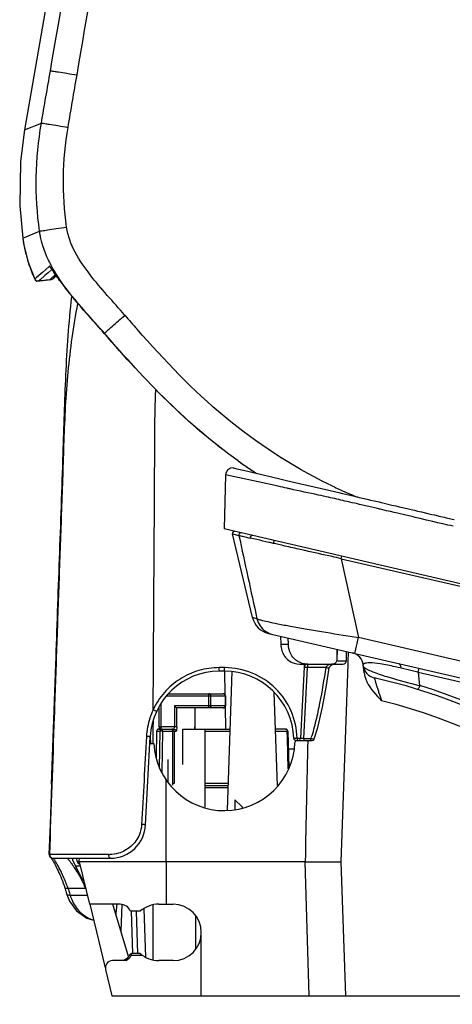
# Model space of a CAD drawing. Units: inches. Extents: x -156 to 1463, y -145 to 4382.
# Drawn here: x 200 to 261, y 1012 to 1152 of the extents above; entities that cross this region are included whole.
import ezdxf

# ---------------------------------------------------------------- set-up
doc = ezdxf.new("R2010")
doc.units = ezdxf.units.IN
doc.header["$MEASUREMENT"] = 0

# ---------------------------------------------------------------- blocks, each defined once
blk = doc.blocks.new('shortseat20160203')
at = {"color": 7, "linetype": 'Continuous'}
for p, q in [((22377.25, -113394.54), (22367.21, -113452.64)), ((22367.21, -113452.64), (22369.6, -113451.67)), ((22366.95, -113467.95), (22369.34, -113466.98)), ((22366.95, -113467.95), (22367.09, -113468.79)), ((22367.09, -113468.79), (22367.73, -113471.35)), ((22367.73, -113471.35), (22368.65, -113473.78)), ((22369.57, -113472.97), (22368.87, -113473.58)), ((22369.76, -113472.81), (22369.57, -113472.97)), ((22370.19, -113472.43), (22369.76, -113472.81)), ((22370.55, -113472.86), (22370.11, -113473.25)), ((22370.76, -113471.94), (22370.19, -113472.43)), ((22371.06, -113472.41), (22370.55, -113472.86)), ((22370.98, -113473.68), (22371.56, -113473.14)), ((22371.09, -113472.38), (22371.48, -113472.97)), ((22371.48, -113472.97), (22371.66, -113473.23)), ((22371.66, -113473.23), (22371.86, -113473.52)), ((22368.66, -113473.77), (22368.65, -113473.78)), ((22368.65, -113473.78), (22368.96, -113474.06)), ((22368.75, -113473.69), (22368.66, -113473.77)), ((22368.7, -113473.85), (22368.96, -113474.06)), ((22368.87, -113473.58), (22368.75, -113473.69)), ((22369.18, -113474.07), (22368.97, -113474.06)), ((22369.41, -113473.87), (22369.18, -113474.07)), ((22370.11, -113473.25), (22369.41, -113473.87)), ((22370.75, -113473.89), (22370.98, -113473.68)), ((22371.34, -113473.63), (22371.58, -113473.41)), ((22371.58, -113473.41), (22371.7, -113473.29)), ((22372.34, -113474.19), (22372.62, -113474.56)), ((22372.62, -113474.56), (22372.92, -113474.96)), ((22377.34, -113480.13), (22377.34, -113480.13)), ((22380.93, -113479.32), (22381.42, -113478.9)), ((22378.5, -113481.45), (22378.52, -113481.44)), ((22372.68, -113498.45), (22372.59, -113501.31)), ((22396.76, -113500.51), (22396.35, -113500.55)), ((22396.76, -113500.51), (22397.24, -113500.62)), ((22396.79, -113500.52), (22396.76, -113500.51)), ((22397.24, -113500.62), (22398.22, -113500.85)), ((22398.22, -113500.85), (22402.18, -113501.78)), ((22372.59, -113501.31), (22371.98, -113518.56)), ((22395.67, -113501.48), (22395.47, -113509.15)), ((22401.6, -113502.79), (22395.67, -113501.48)), ((22402.18, -113501.78), (22403.51, -113502.09)), ((22403.51, -113502.09), (22404.1, -113502.23)), ((22404.1, -113502.23), (22405.11, -113502.47)), ((22405.11, -113502.47), (22410.28, -113503.68)), ((22403.13, -113503.12), (22401.6, -113502.79)), ((22410.28, -113503.68), (22410.45, -113503.72)), ((22410.45, -113503.72), (22411.69, -113504.01)), ((22410.52, -113504.73), (22410.23, -113504.67)), ((22411.69, -113504.01), (22412.21, -113504.13)), ((22412.21, -113504.13), (22414.35, -113504.63)), ((22414.35, -113504.63), (22414.55, -113504.68)), ((22414.55, -113504.68), (22414.83, -113504.75)), ((22414.83, -113504.75), (22415.05, -113504.8)), ((22415.05, -113504.8), (22415.68, -113504.95)), ((22415.68, -113504.95), (22415.9, -113505)), ((22415.9, -113505), (22416.18, -113505.06)), ((22416.18, -113505.06), (22416.68, -113505.18)), ((22416.68, -113505.18), (22417.39, -113505.34)), ((22414.61, -113505.68), (22414.33, -113505.61)), ((22414.84, -113505.73), (22414.61, -113505.68)), ((22415.48, -113505.88), (22414.84, -113505.73)), ((22415.68, -113505.93), (22415.48, -113505.88)), ((22415.96, -113505.99), (22415.68, -113505.93)), ((22417.17, -113506.28), (22415.96, -113505.99)), ((22417.37, -113506.32), (22417.17, -113506.28)), ((22417.45, -113506.34), (22417.37, -113506.32)), ((22417.39, -113505.34), (22417.67, -113505.41)), ((22417.53, -113506.36), (22417.45, -113506.34)), ((22417.75, -113506.41), (22417.53, -113506.36)), ((22417.67, -113505.41), (22417.75, -113505.43)), ((22417.75, -113505.43), (22419.19, -113505.77)), ((22418.46, -113506.58), (22417.75, -113506.41)), ((22418.99, -113506.7), (22418.46, -113506.58)), ((22419.54, -113506.83), (22418.99, -113506.7)), ((22419.19, -113505.77), (22419.76, -113505.9)), ((22419.76, -113505.9), (22420.23, -113506.01)), ((22420.23, -113506.01), (22421.38, -113506.28)), ((22421.38, -113506.28), (22421.91, -113506.41)), ((22421.91, -113506.41), (22422.41, -113506.52)), ((22422.41, -113506.52), (22422.7, -113506.59)), ((22422.7, -113506.59), (22422.82, -113506.62)), ((22422.82, -113506.62), (22423.41, -113506.75)), ((22420.01, -113506.94), (22419.54, -113506.83)), ((22421.16, -113507.21), (22420.01, -113506.94)), ((22421.84, -113507.37), (22421.16, -113507.21)), ((22422.19, -113507.45), (22421.84, -113507.37)), ((22422.48, -113507.52), (22422.19, -113507.45)), ((22423.19, -113507.69), (22422.48, -113507.52)), ((22424.08, -113507.89), (22423.19, -113507.69)), ((22423.41, -113506.75), (22424.3, -113506.96)), ((22425.01, -113508.11), (22424.08, -113507.89)), ((22424.3, -113506.96), (22424.85, -113507.09)), ((22424.85, -113507.09), (22425.23, -113507.18)), ((22425.23, -113507.18), (22425.73, -113507.3)), ((22425.73, -113507.3), (22425.85, -113507.33)), ((22425.85, -113507.33), (22426.61, -113507.5)), ((22426.61, -113507.5), (22426.89, -113507.57)), ((22426.89, -113507.57), (22427.35, -113507.68)), ((22427.35, -113507.68), (22427.71, -113507.76)), ((22427.71, -113507.76), (22428.02, -113507.84)), ((22639.14, -113565.76), (22395.47, -113509.15)), ((22425.52, -113508.23), (22425.01, -113508.11)), ((22425.66, -113508.27), (22425.52, -113508.23)), ((22426.39, -113508.44), (22425.66, -113508.27)), ((22427.13, -113508.61), (22426.39, -113508.44)), ((22427.49, -113508.69), (22427.13, -113508.61)), ((22427.86, -113508.78), (22427.49, -113508.69)), ((22399.48, -113521.72), (22396.64, -113509.87)), ((22396.64, -113509.87), (22397.54, -113510.08)), ((22399.37, -113510.51), (22399.16, -113510.46)), ((22400.07, -113510.67), (22399.37, -113510.51)), ((22402.58, -113511.24), (22402.42, -113511.2)), ((22403.77, -113511.51), (22402.58, -113511.24)), ((22406.94, -113512.23), (22406.85, -113512.21)), ((22412.03, -113513.37), (22412.11, -113513.02)), ((22412.03, -113513.37), (22414.49, -113524.53)), ((22412.03, -113513.37), (22622.11, -113562.18)), ((22371.98, -113518.56), (22371.64, -113528.3)), ((22400.1, -113521.87), (22399.48, -113521.72)), ((22401.72, -113523.95), (22627.87, -113576.49)), ((22403.44, -113524.35), (22403.47, -113525.47)), ((22404.55, -113525.47), (22404.52, -113524.6)), ((22413.96, -113526.79), (22414.49, -113524.53)), ((22414.18, -113524.48), (22414.49, -113524.53)), ((22616.19, -113571.39), (22414.49, -113524.53)), ((22403.47, -113525.47), (22404.55, -113525.47)), ((22411.4, -113526.2), (22411.4, -113527.81)), ((22411.45, -113526.21), (22411.4, -113527.81)), ((22412.76, -113527.83), (22412.8, -113526.55)), ((22413.03, -113526.69), (22412.99, -113527.84)), ((22413.03, -113526.58), (22413.03, -113526.69)), ((22371.05, -113545.32), (22371.64, -113528.3)), ((22371.64, -113528.3), (22371.64, -113528.3)), ((22395.51, -113528.8), (22394.78, -113528.8)), ((22406.18, -113528.31), (22412.26, -113528.31)), ((22406.79, -113528.73), (22406.26, -113538.81)), ((22406.76, -113538.83), (22407.28, -113528.78)), ((22406.8, -113528.29), (22406.79, -113528.73)), ((22407.28, -113528.31), (22407.28, -113528.78)), ((22409.84, -113528.78), (22407.28, -113528.78)), ((22412.97, -113528.33), (22411.99, -113556.31)), ((22412.99, -113527.84), (22412.97, -113528.33)), ((22415.28, -113529.56), (22415.14, -113528.41)), ((22422.9, -113529.47), (22423.04, -113528.9)), ((22395.52, -113529.31), (22394.79, -113529.31)), ((22395.5, -113529.31), (22395.56, -113532.62)), ((22395.93, -113548.96), (22396.62, -113529.35)), ((22422.9, -113529.47), (22423.13, -113531.35)), ((22504.1, -113548.34), (22422.9, -113529.47)), ((22423.02, -113531.32), (22423.13, -113531.35)), ((22387.34, -113532.81), (22395.64, -113532.81)), ((22387.55, -113532.51), (22395.34, -113532.51)), ((22393.25, -113532.81), (22393.25, -113534.21)), ((22393.59, -113534.21), (22393.59, -113532.81)), ((22395.61, -113532.81), (22395.61, -113534.21)), ((22395.64, -113532.81), (22395.64, -113534.21)), ((22403, -113545.52), (22402.53, -113532.31)), ((22386.28, -113537.21), (22386.28, -113534.36)), ((22386.53, -113537.21), (22386.53, -113533.98)), ((22388.42, -113534.21), (22388.42, -113537.21)), ((22395.64, -113534.21), (22388.42, -113534.21)), ((22388.75, -113537.21), (22388.75, -113534.51)), ((22395.34, -113534.51), (22388.76, -113534.51)), ((22391.3, -113534.51), (22391.3, -113537.21)), ((22391.33, -113534.48), (22391.33, -113537.21)), ((22395.59, -113534.37), (22395.64, -113537.51)), ((22385.41, -113536.31), (22385.39, -113537.5)), ((22386.28, -113537.21), (22386.27, -113537.48)), ((22388.75, -113537.21), (22386.28, -113537.21)), ((22391.33, -113537.21), (22391.3, -113537.21)), ((22384.35, -113551.07), (22385, -113538.6)), ((22385.01, -113538.6), (22385.03, -113539.54)), ((22385.38, -113538.57), (22385.37, -113539.54)), ((22385.39, -113537.8), (22385.38, -113538.57)), ((22385.39, -113537.5), (22385.39, -113537.8)), ((22385.89, -113537.8), (22385.83, -113541.57)), ((22385.89, -113537.8), (22386.39, -113537.8)), ((22386.19, -113537.51), (22388.1, -113537.51)), ((22386.32, -113543.02), (22386.39, -113537.8)), ((22386.74, -113537.8), (22386.66, -113543.67)), ((22386.74, -113537.8), (22388.15, -113537.8)), ((22388.15, -113537.8), (22388.15, -113545.2)), ((22388.4, -113537.81), (22388.4, -113545.21)), ((22388.52, -113537.81), (22388.66, -113537.81)), ((22389.61, -113542.51), (22389.61, -113537.51)), ((22389.61, -113537.51), (22396.33, -113537.51)), ((22392.79, -113548.59), (22392.79, -113537.51)), ((22392.79, -113537.81), (22396.32, -113537.81)), ((22404.19, -113537.51), (22402.72, -113537.51)), ((22402.73, -113537.8), (22404.39, -113537.8)), ((22404.41, -113538.84), (22404.39, -113537.8)), ((22404.47, -113537.8), (22404.49, -113537.8)), ((22404.49, -113537.8), (22404.62, -113542.94)), ((22404.49, -113537.8), (22404.49, -113537.8)), ((22384.95, -113539.54), (22385.5, -113539.54)), ((22404.52, -113543.14), (22404.41, -113538.84)), ((22405.49, -113539.1), (22405.49, -113539.38)), ((22405.62, -113539.11), (22407.93, -113539.11)), ((22406.76, -113538.83), (22406.76, -113539.11)), ((22406.76, -113538.83), (22407.73, -113538.83)), ((22407.73, -113539.11), (22407.73, -113538.83)), ((22404.55, -113540.31), (22405.32, -113540.31)), ((22387.47, -113541.81), (22387.47, -113544.96)), ((22370.87, -113551.01), (22371.07, -113545.32)), ((22387.25, -113556.31), (22387.27, -113544.75)), ((22396.06, -113545.21), (22392.79, -113545.21)), ((22392.79, -113545.51), (22396.05, -113545.51)), ((22392.79, -113545.8), (22396.04, -113545.8)), ((22396.99, -113547.51), (22396.99, -113548.94)), ((22397.99, -113548.51), (22396.99, -113547.51)), ((22397.99, -113548.51), (22397.99, -113548.65)), ((22370.86, -113551.01), (22370.71, -113555.29)), ((22370.72, -113555.29), (22370.87, -113551.01)), ((22371.15, -113555.29), (22370.78, -113555.29)), ((22379.14, -113555.29), (22371.15, -113555.29)), ((22371.28, -113555.81), (22379.36, -113555.81)), ((22373.99, -113555.81), (22373.99, -113556.01)), ((22375.49, -113559.01), (22373.99, -113556.01)), ((22374.44, -113556.9), (22375.13, -113556.9)), ((22374.59, -113555.9), (22374.6, -113555.81)), ((22374.69, -113556.31), (22374.96, -113556.31)), ((22374.9, -113556.56), (22375.08, -113556.7)), ((22374.96, -113556.26), (22374.97, -113555.81)), ((22376.44, -113562.31), (22374.99, -113556.3)), ((22406.94, -113556.31), (22374.99, -113556.31)), ((22387.25, -113556.31), (22387.26, -113562.31)), ((22407.5, -113575.31), (22406.94, -113556.31)), ((22411.99, -113556.31), (22412.65, -113575.31)), ((22375.64, -113559.01), (22375.49, -113559.01)), ((22372.9, -113559.99), (22372.9, -113559.99)), ((22373.2, -113560.96), (22373.58, -113561.89)), ((22375.86, -113560.08), (22373.38, -113560.08)), ((22373.67, -113561.04), (22376.13, -113561.04)), ((22380.73, -113562.31), (22376.44, -113562.31)), ((22376.45, -113562.31), (22378.64, -113571.31)), ((22381.92, -113569.74), (22379.7, -113562.31)), ((22380.97, -113562.32), (22380.84, -113566.12)), ((22385.41, -113570.22), (22385.41, -113562.41)), ((22386.23, -113562.31), (22388.23, -113562.31)), ((22383.58, -113563.31), (22382.23, -113563.31)), ((22382.3, -113563.31), (22382.51, -113569.3)), ((22383, -113563.33), (22383.21, -113569.32)), ((22384.09, -113562.97), (22384.33, -113569.8)), ((22391.41, -113563.9), (22391.41, -113568.72)), ((22392.23, -113575.31), (22392.23, -113566.31)), ((22382.18, -113569.42), (22382.35, -113569.51)), ((22382.35, -113569.51), (22382.35, -113569.31)), ((22383.58, -113569.31), (22382.35, -113569.31)), ((22381.53, -113570.31), (22379.65, -113570.31)), ((22382.35, -113569.51), (22383.83, -113569.51)), ((22388.23, -113570.31), (22386.23, -113570.31)), ((22378.68, -113571.55), (22379.59, -113575.31)), ((22379.59, -113575.31), (22552.5, -113575.31))]:
    blk.add_line(p, q, dxfattribs=at)
for points in [[(22367.21, -113452.64), (22366.64, -113457.09), (22366.53, -113463.4), (22366.95, -113467.95)], [(22370.88, -113472.08), (22370.88, -113472.08), (22370.9, -113472.1), (22370.94, -113472.16), (22371.01, -113472.26), (22371.09, -113472.38)], [(22371.86, -113473.52), (22372.08, -113473.84), (22372.34, -113474.19)], [(22372.92, -113474.96), (22373.25, -113475.39), (22373.61, -113475.83), (22373.99, -113476.3), (22374.4, -113476.78), (22374.82, -113477.27), (22375.26, -113477.78), (22375.72, -113478.3), (22377.34, -113480.13)], [(22396.35, -113500.55), (22395.94, -113500.82), (22395.7, -113501.25), (22395.67, -113501.48)], [(22408.22, -113538.91), (22408.71, -113537.28), (22409.37, -113534.42), (22409.94, -113531.32), (22410.33, -113528.83)], [(22410.33, -113528.83), (22410.34, -113528.78), (22410.37, -113528.73)], [(22410.37, -113528.73), (22410.41, -113528.67), (22410.45, -113528.62), (22410.49, -113528.58), (22410.53, -113528.54), (22410.58, -113528.5), (22410.62, -113528.46), (22410.67, -113528.43), (22410.72, -113528.4), (22410.77, -113528.37), (22410.82, -113528.35), (22410.87, -113528.33)], [(22391.37, -113537.46), (22391.34, -113537.27), (22391.33, -113537.21)], [(22386.27, -113537.48), (22386.26, -113537.5), (22386.25, -113537.61)], [(22407.94, -113539.11), (22408.09, -113539.06), (22408.2, -113538.94), (22408.22, -113538.91)], [(22371, -113555.79), (22371.05, -113555.86), (22371.09, -113555.94), (22371.15, -113556.04), (22371.21, -113556.15), (22371.29, -113556.27)], [(22371.29, -113556.27), (22371.36, -113556.41), (22371.45, -113556.57), (22371.54, -113556.74), (22371.64, -113556.93), (22371.74, -113557.14)], [(22371.74, -113557.14), (22371.85, -113557.36), (22371.97, -113557.59), (22372.08, -113557.85), (22372.2, -113558.12), (22372.33, -113558.4), (22372.45, -113558.7), (22372.57, -113559.01)], [(22372.57, -113559.01), (22372.69, -113559.34), (22372.8, -113559.68), (22372.9, -113559.99)], [(22373.58, -113561.89), (22374.57, -113563.27), (22376.03, -113564.28), (22376.99, -113564.59)]]:
    blk.add_lwpolyline(points, dxfattribs=at)
for centre, radius, start, end in [((22386.18, -113465.26), 19.41, 187.9814, 191.6569), ((22387.8, -113464.91), 21.07, 191.682, 196.5574), ((22389.35, -113464.46), 22.69, 196.5222, 198.1923), ((22391.63, -113463.68), 25.1, 198.2622, 203.7172), ((22370.67, -113472.89), 1, 274.9668, 344.0668), ((22369.11, -113473.58), 0.5, 203.6446, 253.4523), ((22373.21, -113501.47), 27.69, 96.7224, 98.3665), ((22373.24, -113501.69), 27.91, 97.0787, 98.3636), ((22373.01, -113499.78), 25.99, 94.9823, 97.0866), ((22372.99, -113499.59), 25.8, 94.9765, 96.7217), ((22402.8, -113451.88), 37.75, 215.7704, 217.4388), ((22407.47, -113448.29), 43.65, 217.4553, 218.8805), ((22415.72, -113441.64), 54.24, 218.88, 219.9877), ((22428.04, -113431.32), 70.31, 219.9824, 220.727), ((22264.51, -113580.57), 151.06, 41.0089, 41.6751), ((22567.44, -113318.46), 245.65, 220.7766, 221.3889), ((22441.32, -113438.15), 75.44, 234.4406, 236.8017), ((22441, -113438.62), 74.87, 234.4386, 235.661), ((22441.51, -113437.87), 75.78, 235.661, 236.818), ((22439.5, -113443.26), 66.35, 243.827, 245.4369), ((22437.18, -113448.31), 60.8, 245.4429, 246.7677), ((22351.58, -113768.05), 269.83, 76.8743, 77.3829), ((22435.68, -113451.81), 56.99, 246.7697, 248.0114), ((22396.93, -113509.8), 0.3, 76.92, 193.485), ((26496.79, -112626.71), 4193.34, 192.161, 192.32587), ((22424.83, -113397.16), 116.16, 256.5358, 256.8577), ((22473.66, -113188.08), 330.87, 256.8557, 256.9879), ((22402.4, -113521.03), 3, 193.485, 256.92), ((22403.01, -113521.18), 2.99, 193.3162, 235.3383), ((22403, -113521.2), 2.96, 235.3567, 244.9892), ((22403, -113521.19), 2.98, 245.0161, 256.8897), ((22413.16, -113528.66), 2, 6.9921, 76.92), ((22395.45, -113539.7), 10.91, 89.3004, 89.7117), ((22407.28, -113528.81), 0.5, 116.3598, 170.5025), ((22412.26, -113527.81), 0.5, 269.997, 357.9999), ((22417.14, -113528.3), 2, 186.9921, 257.3178), ((22408.03, -113582.58), 55.14, 76.9061, 77.8199), ((22404.09, -113599.25), 72.26, 75.5892, 76.8538), ((22394.79, -113539.11), 9.8, 90, 177), ((22395.52, -113539.11), 9.8, 1.7021, 90), ((22398.36, -113611.74), 83.53, 26.6994, 77.3178), ((22402.44, -113605.73), 78.96, 74.9824, 75.6041), ((22420, -113528.73), 4.81, 202.3189, 205.6133), ((22398.05, -113613.11), 85.53, 29.324, 72.9425), ((22395.34, -113532.81), 0.3, 0, 90), ((22395.34, -113534.21), 0.3, 269.9998, 0.0002), ((22398.42, -113611.65), 80.5, 28.4171, 76.1197), ((22394.46, -113539.11), 10.02, 154.4412, 161.7185), ((22386.52, -113537.9), 0.537, 89.1016, 96.3418), ((22386.19, -113537.81), 0.3, 90, 179), ((22388.1, -113537.81), 0.3, 0, 90), ((22388.36, -113537.81), 0.304, 0.02, 30.5869), ((22404.92, -113560.97), 23.17, 91.1047, 91.3065), ((22392.98, -113533.7), 15.62, 340.8267, 341.0551), ((22395.49, -113539.06), 10, 182.7337, 358.1376), ((22405.62, -113538.81), 0.3, 181.7021, 269.9781), ((22406.58, -113579.17), 40.37, 91.0932, 91.3771), ((22405.96, -113538.81), 0.3, 270, 359.2959), ((24183.13, -113585.08), 1776.42, 178.5176, 179.07204), ((22411.05, -113557.78), 16.52, 112.2593, 113.0578), ((22388.12, -113557.75), 12.55, 89.2612, 89.8546), ((22388.8, -113545.19), 0.65, 181.3386, 187.4748), ((22379.36, -113550.81), 5, 270, 357), ((22371.21, -113555.31), 0.5, 178.0233, 269.292), ((22371.28, -113555.31), 0.5, 177.9896, 269.968), ((22379.07, -113549.75), 5.55, 270.662, 272.1106), ((22350.84, -113568.98), 24.34, 29.8163, 31.9984), ((22362.4, -113564.5), 13.94, 36.9834, 37.2541), ((22359.74, -113566.5), 17.27, 36.537, 36.9782), ((22350.46, -113573.29), 28.77, 34.8181, 35.0123), ((22354.33, -113570.6), 24.05, 34.3903, 34.8224), ((22375.39, -113555.93), 0.8, 179.7034, 232.1243), ((22356.93, -113568.81), 20.9, 34.0039, 34.3866), ((22407.86, -113549.64), 36.46, 196.4897, 197.5483), ((22407.95, -113549.61), 36.56, 197.5481, 198.0765), ((22321.03, -113578.88), 55.62, 19.749, 20.0362), ((22407.69, -113549.93), 35.79, 196.4906, 197.0223), ((22407.99, -113549.84), 36.1, 197.0189, 198.0741), ((22302.84, -113593.58), 80.34, 24.6433, 24.8844), ((22475.41, -113571.73), 95.61, 174.347, 174.6472), ((22380.67, -113564.03), 1.72, 24.7626, 87.8573), ((22386.23, -113566.31), 4, 90, 131.4096), ((22388.23, -113566.31), 4, 270, 90), ((22513.08, -113575.23), 133.45, 174.6596, 175.0625), ((22380.68, -113568.61), 1.7, 291.6657, 331.8158), ((22382.35, -113569.51), 0.2, 90, 151.8158), ((22386.23, -113566.31), 4, 228.5904, 270), ((22379.65, -113571.31), 1, 90, 193.6186), ((22380.68, -113568.61), 1.9, 296.5959, 331.8158)]:
    blk.add_arc(centre, radius, start, end, dxfattribs=at)
for points, start_tangent, end_tangent in [([(22370.87, -113444.27), (22379.61, -113393.58)], (0.169851, 0.98547), (0.170027, 0.985439)), ([(22374.64, -113444.85), (22383.3, -113394.18)], (0.168129, 0.985765), (0.169068, 0.985604)), ([(22369.6, -113451.67), (22370.87, -113444.27)], (0.169982, 0.985447), (0.169851, 0.98547)), ([(22370.87, -113444.27), (22370.96, -113444.27), (22371.18, -113444.3), (22371.53, -113444.35), (22372, -113444.42), (22373.21, -113444.61), (22374.64, -113444.85)], (0.907436, 0.420189), (0.985601, -0.169091)), ([(22373.37, -113452.28), (22374.64, -113444.85)], (0.167994, 0.985788), (0.168805, 0.985649)), ([(22369.34, -113466.98), (22369.6, -113451.67)], (-0.138708, 0.990333), (0.169975, 0.985448)), ([(22369.6, -113451.67), (22369.68, -113451.67), (22369.91, -113451.7), (22370.26, -113451.76), (22370.72, -113451.83), (22371.93, -113452.03), (22373.37, -113452.28)], (0.96706, 0.254548), (0.985525, -0.169531)), ([(22373.16, -113466.41), (22373.37, -113452.28)], (-0.140446, 0.990088), (0.167993, 0.985788)), ([(22369.34, -113466.98), (22369.65, -113466.92), (22370.48, -113466.8), (22371.71, -113466.62), (22373.16, -113466.41)], (0.911252, 0.41185), (0.990297, 0.138965)), ([(22370.61, -113471.08), (22369.34, -113466.98)], (-0.429897, 0.902878), (-0.138873, 0.99031)), ([(22381.42, -113478.9), (22376.49, -113473.14), (22373.16, -113466.41)], (-0.652884, 0.757458), (-0.140553, 0.990073)), ([(22371.74, -113473.12), (22370.61, -113471.08)], (-0.530969, 0.847391), (-0.429897, 0.902878)), ([(22370.87, -113472.08), (22370.76, -113471.94)], (-0.749251, 0.662286), (-0.46225, 0.88675)), ([(22370.81, -113471.98), (22370.78, -113471.94), (22370.76, -113471.94)], (-0.655156, 0.755493), (-0.753059, -0.657953)), ([(22370.95, -113472.16), (22370.91, -113472.1), (22370.81, -113471.98)], (-0.566534, 0.824039), (-0.655156, 0.755493)), ([(22372.17, -113473.95), (22371.75, -113473.36), (22370.95, -113472.16)], (-0.584157, 0.811641), (-0.566534, 0.824039)), ([(22376.55, -113479.21), (22371.74, -113473.12)], (-0.664091, 0.747652), (-0.530969, 0.847391)), ([(22370.78, -113555.29), (22371.46, -113535.75), (22371.8, -113525.98), (22372.14, -113516.21), (22372.49, -113506.44), (22372.66, -113501.56), (22372.82, -113496.67), (22373.39, -113486.92), (22374.76, -113477.24)], (0.034928, 0.99939), (0.184735, 0.982788)), ([(22372.68, -113498.45), (22373.07, -113487.35), (22373.9, -113476.28)], (0.031349, 0.999508), (0.110159, 0.993914)), ([(22377.34, -113480.13), (22375.38, -113477.92), (22374.75, -113477.19)], (-0.663943, 0.747783), (-0.652229, 0.758022)), ([(22378.52, -113481.44), (22376.55, -113479.21)], (-0.655479, 0.755213), (-0.664091, 0.747652)), ([(22378.52, -113481.44), (22378.72, -113481.26), (22379.23, -113480.81), (22380.93, -113479.32)], (0.660202, 0.751088), (0.754543, 0.656251)), ([(22397.44, -113499.53), (22387.43, -113491.06), (22378.5, -113481.45)], (-0.813463, 0.581617), (-0.654883, 0.75573)), ([(22397.46, -113499.53), (22387.45, -113491.06), (22378.52, -113481.44)], (-0.81348, 0.581592), (-0.655137, 0.75551)), ([(22410.23, -113502.81), (22395.54, -113493.28), (22383.14, -113480.87)], (-0.897573, 0.440866), (-0.660731, 0.750623)), ([(22385.42, -113534.78), (22385.49, -113523.46), (22385.56, -113512.13), (22385.63, -113500.8), (22385.8, -113489.48)], (0.005936, 0.999982), (0.046953, 0.998897)), ([(22371.64, -113528.3), (22372.16, -113513.38), (22372.68, -113498.47)], (0.034718, 0.999397), (0.031361, 0.999508)), ([(22404.79, -113503.49), (22404.36, -113503.39), (22403.13, -113503.12)], (-0.97685, 0.213927), (-0.976992, 0.213275)), ([(22410.23, -113504.67), (22408.82, -113504.36), (22404.79, -113503.49)], (-0.976357, 0.216166), (-0.97685, 0.213927)), ([(22414.33, -113505.61), (22412.86, -113505.27)], (-0.973613, 0.228205), (-0.974043, 0.226363)), ([(22397.54, -113509.94), (22397.54, -113510.08)], (-0.225471, -0.97425), (0.229962, -0.973199)), ([(22397.61, -113509.81), (22397.54, -113509.94)], (-0.654621, -0.755958), (-0.225471, -0.97425)), ([(22397.78, -113510.13), (22397.71, -113510.12), (22397.54, -113510.08)], (-0.972197, 0.234164), (-0.969258, 0.246047)), ([(22397.9, -113509.71), (22397.83, -113509.71), (22397.61, -113509.81)], (-0.974362, 0.224988), (-0.654621, -0.755958)), ([(22399.48, -113510.08), (22399.23, -113510.17), (22399.16, -113510.46)], (-0.974056, 0.226308), (0.198787, -0.980043)), ([(22402.42, -113511.2), (22401.77, -113511.06), (22400.07, -113510.67)], (-0.975076, 0.221871), (-0.97465, 0.223736)), ([(22402.68, -113510.83), (22402.59, -113510.84), (22402.42, -113511.2)], (-0.974056, 0.226308), (0.059324, -0.998239)), ([(22406.85, -113512.21), (22406.04, -113512.03), (22403.77, -113511.51)], (-0.975446, 0.220238), (-0.975218, 0.221245)), ([(22412.03, -113513.37), (22410.73, -113513.08), (22406.94, -113512.23)], (-0.975715, 0.219044), (-0.975451, 0.220216)), ([(22400.1, -113521.87), (22400.63, -113522.05), (22401.63, -113522.29), (22403.06, -113522.59), (22404.86, -113522.93), (22406.94, -113523.3), (22409.24, -113523.69), (22414.18, -113524.48)], (0.899948, -0.435998), (0.988511, -0.151148)), ([(22403.47, -113525.47), (22403.63, -113526.4)], (0.029335, -0.99957), (0.306571, -0.951848)), ([(22405.06, -113527.13), (22404.59, -113525.91), (22404.55, -113525.47)], (-0.555992, 0.831188), (-0.029678, 0.99956)), ([(22403.63, -113526.4), (22404.6, -113527.8), (22406.18, -113528.31)], (0.306571, -0.951848), (1, 0)), ([(22405.62, -113527.74), (22405.06, -113527.13)], (-0.784244, 0.620453), (-0.555992, 0.831188)), ([(22394.78, -113528.8), (22391.88, -113529.21), (22389.22, -113530.42), (22387.01, -113532.33), (22385.42, -113534.78)], (-0.999962, -0.008732), (-0.425993, -0.904727)), ([(22394.79, -113529.31), (22394.79, -113529.27), (22394.78, -113529.16), (22394.78, -113528.99), (22394.78, -113528.8)], (-1, -0.000659), (0.000695, 1)), ([(22395.52, -113529.31), (22395.52, -113529.27), (22395.51, -113529.16), (22395.51, -113528.99), (22395.51, -113528.8)], (-1, 0.000067), (0.000697, 1)), ([(22405.8, -113538.8), (22404.95, -113534.97), (22402.72, -113531.74), (22399.44, -113529.57), (22395.59, -113528.8)], (-0.033517, 0.999438), (-0.999925, 0.01221)), ([(22407.3, -113528.31), (22406.85, -113528.27), (22405.62, -113527.74)], (-1, 0), (-0.784244, 0.620453)), ([(22407.28, -113528.78), (22407.15, -113528.78), (22406.85, -113528.77)], (-0.998637, 0.052193), (-0.999257, -0.038533)), ([(22409.84, -113528.78), (22408.98, -113533.82), (22408.44, -113536.31), (22407.75, -113538.77)], (-0.148762, -0.988873), (-0.32467, -0.945827)), ([(22409.87, -113528.72), (22409.84, -113528.78)], (-0.567315, -0.823501), (-0.283933, -0.958844)), ([(22409.84, -113528.78), (22409.96, -113528.8), (22410.26, -113528.83)], (0.989001, -0.14791), (0.997963, -0.063788)), ([(22410.17, -113528.5), (22409.87, -113528.72)], (-0.904638, -0.426181), (-0.567315, -0.823501)), ([(22410.26, -113528.83), (22410.31, -113528.84), (22410.33, -113528.83)], (0.997963, -0.063788), (0.160732, 0.986998)), ([(22411.4, -113527.81), (22411.14, -113528.2), (22410.66, -113528.31)], (0.033014, -0.999455), (-1, 0.000001)), ([(22411.4, -113527.81), (22411.8, -113527.82), (22412.6, -113527.83)], (0.999096, -0.042516), (0.999915, 0.013052)), ([(22412.6, -113527.83), (22412.72, -113527.83), (22412.75, -113527.83), (22412.76, -113527.83)], (0.999915, 0.013052), (0.049569, 0.998771)), ([(22416.02, -113528.13), (22415.63, -113528.15), (22415.35, -113528.2), (22415.18, -113528.29), (22415.14, -113528.41)], (-0.999863, 0.016545), (0.121941, -0.992537)), ([(22415.16, -113528.54), (22415.25, -113528.72), (22415.51, -113528.92)], (0.121762, -0.992559), (0.841796, -0.539796)), ([(22415.51, -113528.92), (22415.67, -113529.02), (22416.39, -113529.35)], (0.841796, -0.539796), (0.92543, -0.378917)), ([(22419.67, -113528.68), (22417.54, -113528.28), (22416.02, -113528.13)], (-0.97754, 0.210748), (-0.999863, 0.016545)), ([(22420.53, -113528.87), (22420.48, -113528.63), (22420.19, -113528.24)], (-0.121734, 0.992563), (-0.974055, 0.226312)), ([(22415.28, -113529.56), (22415.55, -113530.56)], (0.121727, -0.992564), (0.379315, -0.925268)), ([(22416.39, -113529.35), (22416.66, -113529.46), (22417.67, -113529.82)], (0.92543, -0.378917), (0.949994, -0.312268)), ([(22416.7, -113530.25), (22416.71, -113530.26), (22416.72, -113530.31), (22416.74, -113530.39), (22416.77, -113530.5), (22416.87, -113530.81), (22416.99, -113531.23), (22417.15, -113531.72), (22417.33, -113532.28), (22417.73, -113533.5)], (-0.975596, 0.219572), (0.318139, -0.948044)), ([(22417.67, -113529.82), (22418.78, -113530.16), (22423.02, -113531.32)], (0.949994, -0.312268), (0.968574, -0.248724)), ([(22415.66, -113530.81), (22417.73, -113533.5)], (0.431872, -0.901935), (0.679259, -0.733899)), ([(22423.13, -113531.35), (22423.04, -113531.58), (22422.96, -113531.75), (22422.9, -113531.85), (22422.87, -113531.88)], (-0.358126, -0.933673), (-0.955543, 0.294852)), ([(22393.29, -113532.51), (22393.28, -113532.53), (22393.26, -113532.6), (22393.25, -113532.81)], (-1, 0), (0, -1)), ([(22393.59, -113532.81), (22393.5, -113532.6), (22393.29, -113532.51)], (0, 1), (-1, 0)), ([(22395.61, -113532.81), (22395.53, -113532.6), (22395.34, -113532.51)], (0, 1), (-1, 0)), ([(22388.42, -113534.21), (22388.62, -113534.4), (22388.7, -113534.48), (22388.76, -113534.51)], (0.703467, -0.710728), (1, 0)), ([(22393.25, -113534.21), (22393.26, -113534.42), (22393.28, -113534.49), (22393.29, -113534.51)], (0, -1), (1, 0)), ([(22393.59, -113534.21), (22393.5, -113534.42), (22393.29, -113534.51)], (0, -1), (-1, 0)), ([(22395.61, -113534.21), (22395.53, -113534.42), (22395.34, -113534.51)], (-0.000041, -1), (-1, 0)), ([(22384.95, -113535.96), (22384.46, -113538.56)], (-0.313981, -0.949429), (-0.058675, -0.998277)), ([(22385.89, -113535.01), (22385.86, -113534.99), (22385.75, -113534.94), (22385.6, -113534.87), (22385.42, -113534.78)], (0.419146, 0.907919), (-0.908342, 0.418229)), ([(22386.27, -113537.48), (22386.34, -113537.4), (22386.38, -113537.38)], (0.104738, 0.9945), (0.955848, 0.29386)), ([(22386.38, -113537.38), (22386.46, -113537.36)], (0.955848, 0.29386), (0.993788, 0.111286)), ([(22386.53, -113537.36), (22386.52, -113537.4), (22386.5, -113537.49)], (-0.13931, -0.990249), (-0.417486, -0.908683)), ([(22386.53, -113537.21), (22386.53, -113537.35)], (0, -1), (-0.263408, -0.964685)), ([(22388.37, -113537.51), (22388.39, -113537.47), (22388.41, -113537.36)], (1, 0), (0.100689, 0.994918)), ([(22388.41, -113537.36), (22388.42, -113537.21)], (0.100689, 0.994918), (0, 1)), ([(22388.75, -113537.21), (22388.75, -113537.36), (22388.71, -113537.73)], (0, -1), (-0.252878, -0.967498)), ([(22391.34, -113537.51), (22391.3, -113537.21)], (-0.252994, 0.967468), (0, 1)), ([(22384.46, -113538.56), (22383.79, -113551.03)], (-0.055833, -0.99844), (-0.055758, -0.998444)), ([(22385, -113538.6), (22384.96, -113538.59), (22384.84, -113538.58), (22384.66, -113538.57), (22384.46, -113538.56)], (-0.050895, 0.998704), (-0.99874, 0.050186)), ([(22386.44, -113537.64), (22386.39, -113537.8)], (-0.549114, -0.835747), (-0.015609, -0.999878)), ([(22386.46, -113537.8), (22386.44, -113537.8), (22386.39, -113537.8)], (-0.999959, -0.009091), (-0.995696, -0.092681)), ([(22386.69, -113537.51), (22386.44, -113537.64)], (-0.999842, 0.017751), (-0.549114, -0.835747)), ([(22386.74, -113537.8), (22386.66, -113537.8), (22386.46, -113537.8)], (-0.999847, 0.017482), (-0.999959, -0.009091)), ([(22386.5, -113537.49), (22386.49, -113537.51), (22386.48, -113537.51)], (-0.417486, -0.908683), (-1, 0)), ([(22386.74, -113537.8), (22386.73, -113537.6), (22386.71, -113537.53), (22386.69, -113537.51)], (-0.002994, 0.999996), (-1, 0)), ([(22388.1, -113537.51), (22388.12, -113537.53), (22388.13, -113537.6), (22388.15, -113537.8)], (1, 0), (0.002994, -0.999996)), ([(22388.4, -113537.81), (22388.38, -113537.81), (22388.33, -113537.81), (22388.23, -113537.81), (22388.15, -113537.8)], (0, 1), (0.999995, -0.003083)), ([(22388.37, -113537.51), (22388.62, -113537.66)], (1, 0), (0.509677, -0.860366)), ([(22388.71, -113537.73), (22388.7, -113537.76), (22388.66, -113537.81)], (-0.252878, -0.967498), (-1, -0.000001)), ([(22404.34, -113537.55), (22404.19, -113537.51)], (-0.868137, 0.496324), (-1, 0)), ([(22404.19, -113537.51), (22404.33, -113537.6), (22404.38, -113537.81)], (1, 0), (-0.52998, -0.84801)), ([(22404.49, -113537.8), (22404.34, -113537.55)], (-0.024793, 0.999693), (-0.868137, 0.496324)), ([(22405.32, -113538.82), (22405.34, -113538.82), (22405.39, -113538.81), (22405.49, -113538.81), (22405.6, -113538.81)], (-0.009711, 0.999953), (0.999696, 0.024667)), ([(22405.8, -113538.8), (22405.81, -113538.88), (22405.81, -113539.07)], (-0.000648, -1), (0.038454, -0.99926)), ([(22405.8, -113538.8), (22406.11, -113538.81)], (0.999977, -0.0068), (0.99937, -0.035497)), ([(22405.81, -113539.07), (22405.81, -113539.1), (22405.81, -113539.11)], (0.038454, -0.99926), (0.999915, -0.013025)), ([(22406.11, -113538.81), (22406.26, -113538.81)], (0.99937, -0.035497), (1, -0.000841)), ([(22406.76, -113538.83), (22406.63, -113538.83), (22406.32, -113538.83)], (-0.999379, -0.035236), (-0.999791, 0.020457)), ([(22407.73, -113538.83), (22407.86, -113538.85), (22408.17, -113538.91)], (0.978734, -0.205132), (0.990572, -0.136991)), ([(22408.17, -113538.91), (22408.21, -113538.91), (22408.22, -113538.91)], (0.990572, -0.136991), (0.549644, 0.835399)), ([(22388.23, -113545.5), (22388.15, -113545.27)], (-0.4935, 0.869746), (-0.12997, 0.991518)), ([(22388.4, -113545.21), (22388.37, -113545.21), (22388.28, -113545.21)], (-0.000223, 1), (-0.99991, 0.013441)), ([(22383.79, -113551.03), (22383.47, -113552.43)], (-0.090245, -0.99592), (-0.365118, -0.930961)), ([(22384.35, -113551.07), (22384.34, -113551.07), (22384.31, -113551.06), (22384.25, -113551.06), (22384.18, -113551.05), (22384, -113551.04), (22383.79, -113551.03)], (0.051358, 0.99868), (-0.998779, 0.049409)), ([(22383.47, -113552.43), (22382.27, -113554.12), (22380.49, -113555.1)], (-0.365118, -0.930961), (-0.960274, -0.279059)), ([(22379.36, -113555.81), (22379.2, -113555.66), (22379.14, -113555.29)], (-0.999999, 0.001064), (0.013165, 0.999913)), ([(22380.49, -113555.1), (22379.28, -113555.29)], (-0.960274, -0.279059), (-0.99932, -0.036865)), ([(22371.47, -113556.08), (22371.34, -113555.88), (22371.3, -113555.83), (22371.28, -113555.81)], (-0.530995, 0.847375), (-1, 0)), ([(22373.28, -113559.82), (22372.61, -113558.16), (22371.95, -113556.88)], (-0.342721, 0.939437), (-0.497504, 0.867462)), ([(22373.28, -113555.81), (22373.35, -113555.87), (22373.5, -113556.06)], (1, 0), (0.605408, -0.795915)), ([(22373.62, -113556.22), (22373.7, -113556.34), (22374.02, -113556.78)], (0.595469, -0.803379), (0.573717, -0.819054)), ([(22406.94, -113556.31), (22408.57, -113556.31), (22411.99, -113556.31)], (1, -0.000472), (0.999897, -0.014332)), ([(22374.26, -113557.13), (22374.43, -113557.39), (22374.98, -113558.29)], (0.559203, -0.829031), (0.483003, -0.875619)), ([(22374.98, -113558.29), (22375.36, -113559.03)], (0.483003, -0.875619), (0.441375, -0.897323)), ([(22375.36, -113559.03), (22375.71, -113559.78)], (0.441375, -0.897323), (0.420981, -0.90707)), ([(22373.38, -113560.08), (22373.21, -113560.11), (22372.9, -113559.99)], (-0.97414, -0.225943), (-0.285382, 0.958414)), ([(22373.67, -113561.04), (22373.5, -113561.06), (22373.2, -113560.96)], (-0.968843, -0.247676), (-0.312155, 0.950031)), ([(22373.67, -113561.04), (22373.99, -113561.87)], (0.29269, -0.956207), (0.414037, -0.91026)), ([(22373.99, -113561.87), (22375.21, -113563.56), (22376.97, -113564.58)], (0.414037, -0.91026), (0.941087, -0.338166))]:
    blk.add_spline(points, degree=3, dxfattribs=dict(at, start_tangent=start_tangent, end_tangent=end_tangent))

msp = doc.modelspace()

# ---------------------------------------------------------------- block references
at = {"color": 1}
msp.add_blockref('shortseat20160203', (-22166.89, 114588.96), dxfattribs=at)

doc.saveas('drawing.dxf')
